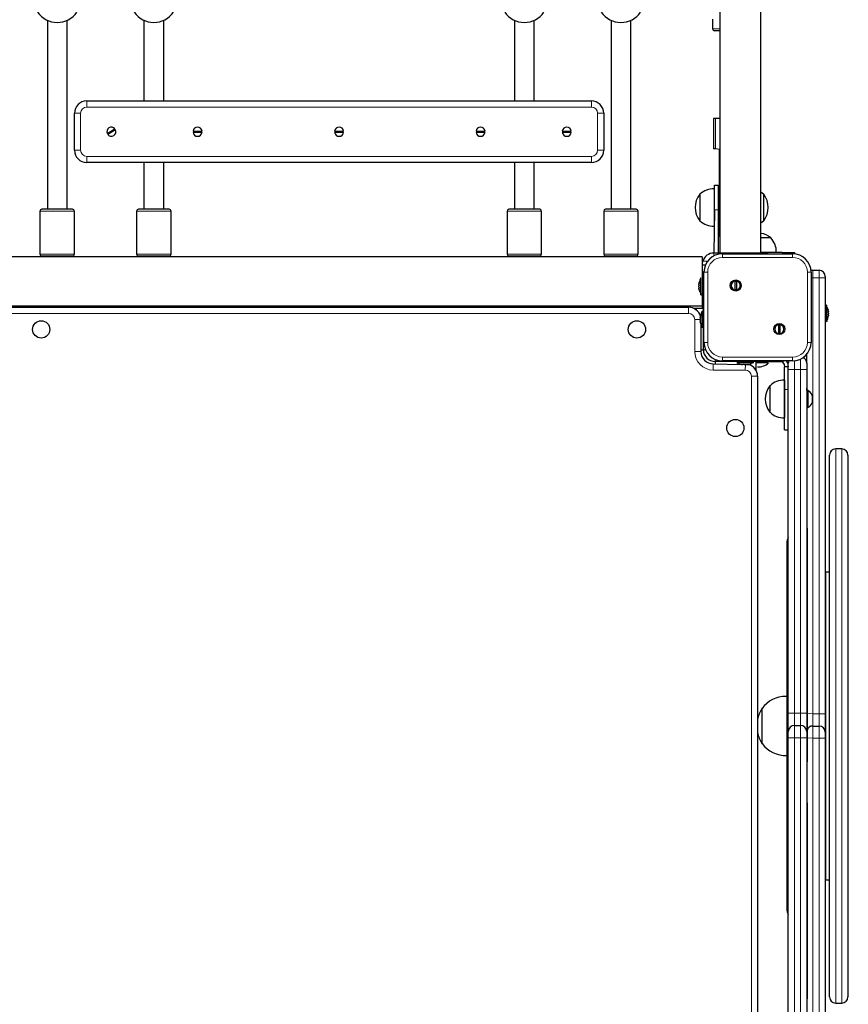
# Model space of a CAD drawing. Units: millimetres. Extents: x 3161 to 12408, y 479 to 11160.
# Drawn here: x 7445 to 8119, y 2648 to 3447 of the extents above; entities that cross this region are included whole.
import ezdxf

# ---------------------------------------------------------------- set-up
doc = ezdxf.new("R2010")
doc.units = ezdxf.units.MM
doc.header["$LTSCALE"] = 40
doc.layers.add('THICK_LINE', color=7, linetype='Continuous', lineweight=25)
doc.styles.add('SLDTEXTSTYLE0', font='TXT', dxfattribs={"width": 0.605})
doc.dimstyles.new('SLDDIMSTYLE4', dxfattribs={"dimtxt": 493.117187, "dimasz": 120, "dimexe": 0, "dimexo": 0.0625, "dimgap": 123.279297, "dimtad": 2, "dimdec": 0, "dimrnd": 1e-09, "dimzin": 12, "dimdsep": 46, "dimtxsty": 'SLDTEXTSTYLE0', "dimsah": 1, "dimcen": 0.09, "dimadec": 0, "dimazin": 3, "dimtfac": 1, "dimtdec": 1, "dimtofl": 0, "dimtmove": 0, "dimatfit": 3, "dimfxl": 0, "dimfrac": 2, "dimtolj": 1, "dimtzin": 12, "dimarcsym": 0})

# ---------------------------------------------------------------- blocks, each defined once
blk = doc.blocks.new('_D_6')
at = {"layer": 'THICK_LINE'}
for p, q in [((6466.53, 6872.09), (3744.56, 6872.09)), ((3824.56, 6872.09), (3824.56, 478.63)), ((8670.27, 478.63), (3744.56, 478.63))]:
    blk.add_line(p, q, dxfattribs=at)
for points in [[(3824.56, 6872.09), (3792.56, 6752.09), (3856.56, 6752.09)], [(3824.56, 478.63), (3856.56, 598.63), (3792.56, 598.63)]]:
    blk.add_solid(points, dxfattribs=at)
at = {"layer": 'THICK_LINE', "insert": (3169.72, 3058.24), "char_height": 508, "attachment_point": 1, "rotation": 90, "style": 'SLDTEXTSTYLE0'}
blk.add_mtext('6393', dxfattribs=at)

msp = doc.modelspace()

# ---------------------------------------------------------------- linework, layer by layer
at = {"color": 7, "linetype": 'Continuous', "lineweight": 25}
for p, q in [((8014.03, 4529.94), (8014.03, 3257.94)), ((8047.53, 3258.44), (8047.53, 4529.94)), ((7467.78, 3446.93), (7467.78, 3293.49)), ((7483.78, 3293.49), (7483.78, 3446.93)), ((7546.28, 3446.93), (7546.28, 3381.44)), ((7562.28, 3381.44), (7562.28, 3446.93)), ((7847.28, 3446.93), (7847.28, 3381.44)), ((7863.28, 3381.44), (7863.28, 3446.93)), ((7925.78, 3446.93), (7925.78, 3293.49)), ((7941.78, 3293.49), (7941.78, 3446.93)), ((8008.28, 3447.94), (8008.28, 3439.94)), ((8014.03, 3438.44), (8009.78, 3438.44)), ((7499.78, 3381.44), (7909.78, 3381.44)), ((7489.78, 3341.44), (7489.78, 3371.44)), ((7919.78, 3371.44), (7919.78, 3341.44)), ((8009.03, 3367.12), (8009.03, 3342.62)), ((8010.69, 3367.12), (8009.03, 3367.12)), ((8014.03, 3367.12), (8010.69, 3367.12)), ((7516.4, 3354.93), (7522.63, 3358.79)), ((7523.16, 3357.94), (7516.92, 3354.08)), ((7586.11, 3356.94), (7593.45, 3356.94)), ((7593.45, 3355.94), (7586.11, 3355.94)), ((7592.28, 3356.44), (7592.23, 3356.94)), ((7592.28, 3356.44), (7592.28, 3356.44)), ((7701.11, 3356.94), (7708.45, 3356.94)), ((7708.45, 3355.94), (7701.11, 3355.94)), ((7707.28, 3356.44), (7707.23, 3356.94)), ((7707.28, 3356.44), (7707.28, 3356.44)), ((7816.11, 3356.94), (7823.45, 3356.94)), ((7823.45, 3355.94), (7816.11, 3355.94)), ((7822.28, 3356.44), (7822.23, 3356.94)), ((7822.28, 3356.44), (7822.28, 3356.44)), ((7886.11, 3356.94), (7893.45, 3356.94)), ((7893.45, 3355.94), (7886.11, 3355.94)), ((7892.28, 3356.44), (7892.23, 3356.94)), ((7892.28, 3356.44), (7892.28, 3356.44)), ((8010.69, 3342.62), (8009.03, 3342.62)), ((8014.03, 3341.92), (8010.69, 3342.62)), ((8013.78, 3337.66), (8013.78, 3341.48)), ((8013.78, 3307.06), (8013.78, 3337.66)), ((7909.78, 3331.44), (7499.78, 3331.44)), ((7546.28, 3331.44), (7546.28, 3293.49)), ((7562.28, 3293.49), (7562.28, 3331.44)), ((7847.28, 3331.44), (7847.28, 3293.49)), ((7863.28, 3293.49), (7863.28, 3331.44)), ((8009.78, 3310.11), (8009.58, 3310.12)), ((8009.58, 3310.12), (8009.58, 3282.14)), ((8009.78, 3292.94), (8009.78, 3312.94)), ((8009.78, 3312.94), (8012.78, 3312.94)), ((8012.78, 3312.94), (8012.78, 3292.94)), ((7998.02, 3305.68), (7997.78, 3305.69)), ((7997.78, 3305.69), (7997.78, 3301.41)), ((8013.78, 3301.94), (8012.78, 3301.94)), ((8013.78, 3271.44), (8013.78, 3307.06)), ((8049.78, 3305.69), (8049.54, 3305.68)), ((8049.78, 3301.41), (8049.78, 3305.69)), ((7997.78, 3301.41), (7997.78, 3284.19)), ((8049.78, 3284.19), (8049.78, 3301.41)), ((7461.78, 3291.99), (7461.78, 3256.99)), ((7488.28, 3293.49), (7463.28, 3293.49)), ((7489.78, 3256.99), (7489.78, 3291.99)), ((7540.28, 3291.99), (7540.28, 3256.99)), ((7566.78, 3293.49), (7541.78, 3293.49)), ((7568.28, 3256.99), (7568.28, 3291.99)), ((7841.28, 3291.99), (7841.28, 3256.99)), ((7867.78, 3293.49), (7842.78, 3293.49)), ((7869.28, 3256.99), (7869.28, 3291.99)), ((7919.78, 3291.99), (7919.78, 3256.99)), ((7946.28, 3293.49), (7921.28, 3293.49)), ((7947.78, 3256.99), (7947.78, 3291.99)), ((8009.78, 3292.94), (8009.28, 3257.94)), ((8012.78, 3292.94), (8012.78, 3257.94)), ((8012.78, 3289.94), (8013.78, 3289.94)), ((7997.78, 3284.19), (7998.02, 3284.19)), ((8009.58, 3282.14), (8009.58, 3279.75)), ((8009.58, 3279.75), (8009.78, 3279.77)), ((8049.54, 3284.19), (8049.78, 3284.19)), ((8055.53, 3270.44), (8047.53, 3270.44)), ((8055.52, 3270.2), (8055.53, 3270.44)), ((7999.78, 3254.94), (7409.78, 3254.94)), ((7488.28, 3255.49), (7463.28, 3255.49)), ((7471.78, 3255.49), (7471.78, 3254.94)), ((7479.78, 3254.94), (7479.78, 3255.49)), ((7566.78, 3255.49), (7541.78, 3255.49)), ((7550.28, 3255.49), (7550.28, 3254.94)), ((7558.28, 3254.94), (7558.28, 3255.49)), ((7867.78, 3255.49), (7842.78, 3255.49)), ((7851.28, 3255.49), (7851.28, 3254.94)), ((7859.28, 3254.94), (7859.28, 3255.49)), ((7946.28, 3255.49), (7921.28, 3255.49)), ((7929.78, 3255.49), (7929.78, 3254.94)), ((7937.78, 3254.94), (7937.78, 3255.49)), ((7999.78, 3254.94), (7999.78, 3248.44)), ((8028.88, 3257.94), (8009.28, 3257.94)), ((8016.28, 3257.44), (8073.28, 3257.44)), ((8053.38, 3257.94), (8028.88, 3257.94)), ((8059.96, 3258.64), (8047.53, 3258.44)), ((8064.78, 3258.44), (8047.53, 3258.44)), ((8053.38, 3257.94), (8053.38, 3257.94)), ((8059.95, 3258.44), (8059.96, 3258.64)), ((8064.78, 3258.44), (8074.78, 3258.44)), ((8074.78, 3258.44), (8074.78, 3257.36)), ((7999.78, 3248.44), (7999.78, 3243.44)), ((7999.78, 3248.44), (8002.53, 3248.44)), ((7999.78, 3243.44), (7999.78, 3218.44)), ((8001.28, 3185.44), (8001.28, 3242.44)), ((8088.28, 3242.44), (8088.28, 3185.44)), ((8089.78, 3243.94), (8094.78, 3243.94)), ((8099.78, 3238.94), (8099.78, 3237.94)), ((8099.78, 3237.94), (8099.78, 2883.94)), ((7997.19, 3232.53), (7997.19, 3232.85)), ((7997.35, 3232.66), (7997.19, 3232.53)), ((7997.19, 3230.61), (7997.19, 3231.26)), ((7998.78, 3237.74), (7998.78, 3237.74)), ((7998.78, 3224.14), (7998.78, 3237.74)), ((8026.6, 3227.95), (8026.6, 3235.28)), ((8027.6, 3235.28), (8027.6, 3227.95)), ((7997.19, 3229.02), (7997.19, 3229.34)), ((7997.37, 3229.21), (7997.19, 3229.34)), ((7998.78, 3224.14), (7999.78, 3224.14)), ((7999.78, 3214.94), (7409.78, 3214.94)), ((7420.78, 3213.94), (7988.78, 3213.94)), ((7999.78, 3218.44), (7999.78, 3213.44)), ((8100.78, 3215.74), (8099.78, 3215.74)), ((8100.78, 3215.74), (8100.78, 3202.14)), ((7995.28, 3212.94), (7993.14, 3212.94)), ((8000.78, 3212.94), (7995.28, 3212.94)), ((7998.19, 3205.93), (7998.19, 3205.74)), ((7999.78, 3213.44), (8001.28, 3213.44)), ((8000.78, 3210.01), (7999.78, 3210.74)), ((7999.78, 3197.65), (7999.78, 3210.74)), ((8000.78, 3212.94), (8001.28, 3213.44)), ((8000.78, 3210.01), (8000.78, 3212.94)), ((8000.78, 3200.86), (8000.78, 3210.01)), ((8102.19, 3210.66), (8102.37, 3210.53)), ((8102.21, 3207.21), (8102.37, 3207.34)), ((8102.37, 3210.85), (8102.37, 3210.53)), ((8102.37, 3209.26), (8102.37, 3208.61)), ((8102.37, 3207.34), (8102.37, 3207.02)), ((7998.19, 3205.35), (7998.19, 3205.74)), ((7998.35, 3205.37), (7998.19, 3205.35)), ((7998.35, 3204.56), (7998.19, 3204.52)), ((7998.19, 3204.52), (7998.19, 3203.99)), ((7998.19, 3203.35), (7998.19, 3203.99)), ((7998.35, 3202.64), (7998.19, 3202.52)), ((7998.19, 3202.52), (7998.19, 3202.18)), ((7998.19, 3201.94), (7998.19, 3202.18)), ((7998.19, 3202.18), (7998.19, 3202.18)), ((7998.78, 3199.97), (7998.78, 3177.94)), ((8000.78, 3193.79), (8000.78, 3200.86)), ((8061.96, 3192.59), (8061.96, 3199.92)), ((8062.96, 3199.92), (8062.96, 3192.59)), ((8100.78, 3202.14), (8100.78, 3202.14)), ((7999.78, 3197.14), (7999.78, 3197.65)), ((7999.78, 3197.14), (7999.78, 3197.14)), ((8000.78, 3179.44), (8000.78, 3193.79)), ((7998.78, 3179.44), (8000.78, 3179.44)), ((8084.78, 3168.43), (8084.78, 3175.8)), ((8008.78, 3167.94), (8031.79, 3167.58)), ((8024.64, 3169.94), (8010.28, 3169.94)), ((8010.28, 3169.94), (8010.28, 3167.94)), ((8073.28, 3170.44), (8016.28, 3170.44)), ((8031.71, 3169.94), (8024.64, 3169.94)), ((8027.98, 3168.94), (8027.98, 3168.94)), ((8041.58, 3168.94), (8027.98, 3168.94)), ((8040.85, 3169.94), (8031.71, 3169.94)), ((8033.18, 3167.34), (8032.86, 3167.34)), ((8033.05, 3167.51), (8033.18, 3167.34)), ((8035.1, 3167.34), (8034.46, 3167.34)), ((8036.51, 3167.52), (8036.38, 3167.34)), ((8036.7, 3167.34), (8036.38, 3167.34)), ((8043.78, 3169.94), (8040.85, 3169.94)), ((8041.58, 3168.94), (8041.58, 3169.94)), ((8064.78, 3169.44), (8043.78, 3169.94)), ((8043.78, 3169.94), (8043.78, 3169.94)), ((8043.78, 3164.44), (8043.78, 3169.94)), ((8053.78, 3168.71), (8043.78, 3168.71)), ((8053.78, 3168.71), (8053.78, 3168.71)), ((8065.17, 3169.32), (8064.78, 3169.44)), ((8069.78, 3168.43), (8068.66, 3169.44)), ((8069.78, 3163.43), (8069.78, 3168.43)), ((8084.78, 3168.43), (8084.78, 3163.43)), ((8043.78, 3162.29), (8043.78, 3164.44)), ((8044.78, 3165.44), (8044.78, 3165.44)), ((8044.78, 3157.94), (8044.78, 2589.94)), ((8069.78, 3165.44), (8066.78, 3165.44)), ((8066.78, 3147.17), (8066.78, 3165.44)), ((8069.78, 2884.43), (8069.78, 3163.43)), ((8084.78, 3163.43), (8084.78, 2884.43)), ((8084.98, 3163.43), (8084.78, 3163.43)), ((8084.98, 3162.32), (8084.98, 3163.43)), ((8084.98, 3160.57), (8084.98, 3162.32)), ((8084.98, 3160.57), (8084.98, 3160.57)), ((8084.98, 3159.6), (8084.98, 3160.57)), ((8084.98, 3150.63), (8084.98, 3159.6)), ((8055.02, 3150.18), (8054.78, 3150.18)), ((8054.78, 3150.18), (8054.78, 3128.68)), ((8066.78, 3154.6), (8066.58, 3154.62)), ((8066.58, 3154.62), (8066.58, 3124.25)), ((8084.78, 3146.43), (8084.98, 3150.63)), ((8066.78, 3114.43), (8066.78, 3147.17)), ((8085.78, 3146.43), (8084.78, 3146.43)), ((8085.78, 3146.43), (8085.78, 3132.43)), ((8089.18, 3142.43), (8089.18, 3136.43)), ((8054.78, 3128.68), (8055.02, 3128.69)), ((8084.78, 3132.43), (8085.78, 3132.43)), ((8084.98, 3132.33), (8084.78, 3132.43)), ((8084.98, 3132.33), (8084.98, 3132.33)), ((8084.98, 3130.33), (8084.98, 3132.33)), ((8084.98, 3121.83), (8084.98, 3130.33)), ((8066.58, 3124.25), (8066.78, 3124.26)), ((8084.98, 3119.83), (8084.98, 3121.83)), ((8084.98, 3119.83), (8084.98, 3119.83)), ((8084.98, 3114.83), (8084.98, 3119.83)), ((8066.78, 3114.43), (8069.78, 3114.43)), ((8084.98, 3093.57), (8084.98, 3114.83)), ((8103.28, 3072.75), (8103.28, 3093.94)), ((8113.28, 3098.94), (8108.28, 3098.94)), ((8118.28, 3093.94), (8118.28, 3072.75)), ((8084.98, 3093.57), (8084.98, 3093.57)), ((8084.98, 3088.57), (8084.98, 3093.57)), ((8084.98, 3063.1), (8084.98, 3088.57)), ((8103.28, 2653.94), (8103.28, 3072.75)), ((8118.28, 3072.75), (8118.28, 2653.94)), ((8084.98, 3058.1), (8084.98, 3063.1)), ((8084.98, 3058.1), (8084.98, 3058.1)), ((8084.98, 3056.1), (8084.98, 3058.1)), ((8084.98, 3034.69), (8084.98, 3056.1)), ((8084.98, 3034.69), (8084.98, 3034.69)), ((8084.98, 3034.69), (8084.98, 3033.07)), ((8084.98, 3033.07), (8084.98, 3004.63)), ((8068.78, 2723.94), (8068.78, 3023.94)), ((8084.98, 3004.63), (8084.98, 2997.87)), ((8103.28, 2998.94), (8100.28, 2998.94)), ((8100.28, 2810.25), (8100.28, 2998.94)), ((8084.98, 2997.87), (8084.98, 2968.9)), ((8084.98, 2968.9), (8084.98, 2967.29)), ((8084.98, 2967.29), (8084.98, 2967.29)), ((8084.98, 2967.29), (8084.98, 2965.29)), ((8084.98, 2965.29), (8084.98, 2957.09)), ((8084.98, 2957.09), (8084.98, 2955.09)), ((8084.98, 2955.09), (8084.98, 2955.09)), ((8084.98, 2955.09), (8084.98, 2950.09)), ((8084.98, 2950.09), (8084.98, 2912.87)), ((8100.28, 2933.44), (8099.78, 2933.44)), ((8084.98, 2912.87), (8084.98, 2907.87)), ((8084.98, 2907.87), (8084.98, 2907.87)), ((8084.98, 2907.87), (8084.98, 2905.87)), ((8084.98, 2905.87), (8084.98, 2893.34)), ((8068.78, 2897.93), (8068.58, 2897.94)), ((8068.58, 2897.94), (8068.58, 2849.93)), ((8048.28, 2888.24), (8048.26, 2859.94)), ((8048.48, 2888.23), (8048.28, 2888.24)), ((8048.28, 2888.24), (8048.28, 2859.64)), ((8084.98, 2893.34), (8084.98, 2891.34)), ((8084.98, 2891.34), (8084.98, 2891.34)), ((8084.98, 2891.34), (8084.98, 2886.34)), ((8084.98, 2886.34), (8084.98, 2849.82)), ((8069.78, 2869.43), (8069.78, 2884.43)), ((8084.78, 2884.43), (8084.78, 2869.43)), ((8099.78, 2883.94), (8099.78, 2868.94)), ((8074.78, 2874.43), (8079.78, 2874.43)), ((8089.78, 2873.94), (8094.78, 2873.94)), ((8069.78, 2864.43), (8069.78, 2869.43)), ((8069.78, 2585.43), (8069.78, 2864.43)), ((8084.78, 2869.43), (8084.78, 2864.43)), ((8084.78, 2864.43), (8084.78, 2585.43)), ((8099.78, 2868.94), (8099.78, 2863.94)), ((8099.78, 2863.94), (8099.78, 2509.94)), ((8048.28, 2859.64), (8048.48, 2859.64)), ((8068.58, 2849.93), (8068.78, 2849.95)), ((8084.98, 2849.82), (8084.98, 2844.82)), ((8084.98, 2844.82), (8084.98, 2844.82)), ((8084.98, 2827.71), (8084.98, 2844.82)), ((8084.98, 2822.71), (8084.98, 2827.71)), ((8084.98, 2822.71), (8084.98, 2822.71)), ((8084.98, 2820.71), (8084.98, 2822.71)), ((8084.98, 2811.54), (8084.98, 2820.71)), ((8099.78, 2814.44), (8100.28, 2814.44)), ((8084.98, 2811.54), (8084.98, 2811.54)), ((8084.98, 2811.54), (8084.98, 2809.94)), ((8084.98, 2809.94), (8084.98, 2785.39)), ((8100.28, 2748.94), (8100.28, 2810.25)), ((8084.98, 2785.39), (8084.98, 2778.21)), ((8084.98, 2778.21), (8084.98, 2756.57)), ((8084.9, 2767.8), (8084.78, 2767.8)), ((8084.78, 2756.77), (8084.9, 2756.77)), ((8084.98, 2756.57), (8084.98, 2755.34)), ((8084.98, 2755.34), (8084.98, 2755.34)), ((8084.98, 2755.34), (8084.98, 2753.34)), ((8084.98, 2753.34), (8084.98, 2746.53)), ((8084.98, 2746.53), (8084.98, 2744.53)), ((8084.98, 2744.53), (8084.98, 2744.53)), ((8084.98, 2744.53), (8084.98, 2739.53)), ((8100.28, 2748.94), (8103.28, 2748.94)), ((8084.9, 2741.67), (8084.78, 2741.67)), ((8084.98, 2739.53), (8084.98, 2723.11)), ((8084.78, 2728.18), (8084.9, 2728.18)), ((8084.98, 2723.11), (8084.98, 2723.11)), ((8084.98, 2723.11), (8084.98, 2718.11)), ((8084.98, 2718.11), (8084.98, 2699.89)), ((8084.98, 2699.89), (8084.98, 2694.89)), ((8084.98, 2694.89), (8084.98, 2694.89)), ((8084.98, 2694.89), (8084.98, 2692.89)), ((8084.98, 2692.89), (8084.98, 2687.11)), ((8084.98, 2687.11), (8084.98, 2685.11)), ((8084.98, 2685.11), (8084.98, 2685.11)), ((8084.98, 2685.11), (8084.98, 2680.11)), ((8084.98, 2680.11), (8084.98, 2667.76)), ((8084.98, 2667.76), (8084.98, 2662.76)), ((8084.98, 2662.76), (8084.98, 2662.76)), ((8084.98, 2662.76), (8084.98, 2660.76)), ((8084.98, 2660.76), (8084.98, 2652.29)), ((8084.98, 2652.29), (8084.98, 2652.29)), ((8084.98, 2650.14), (8084.98, 2652.29)), ((8084.98, 2625.73), (8084.98, 2650.14)), ((8108.28, 2648.94), (8113.28, 2648.94))]:
    msp.add_line(p, q, dxfattribs=at)
at = {"color": 7, "linetype": 'Continuous', "lineweight": 18}
for p, q in [((8008.28, 3439.94), (8014.03, 3439.94)), ((7499.78, 3376.44), (7499.78, 3381.44)), ((7909.78, 3376.44), (7499.78, 3376.44)), ((7909.78, 3376.44), (7909.78, 3381.44)), ((7494.78, 3371.44), (7489.78, 3371.44)), ((7494.78, 3371.44), (7494.78, 3341.44)), ((7914.78, 3341.44), (7914.78, 3371.44)), ((7919.78, 3371.44), (7914.78, 3371.44)), ((8010.69, 3342.62), (8010.69, 3367.12)), ((7494.78, 3341.44), (7489.78, 3341.44)), ((7499.78, 3336.44), (7909.78, 3336.44)), ((7499.78, 3331.44), (7499.78, 3336.44)), ((7909.78, 3331.44), (7909.78, 3336.44)), ((7919.78, 3341.44), (7914.78, 3341.44)), ((7489.78, 3291.99), (7461.78, 3291.99)), ((7568.28, 3291.99), (7540.28, 3291.99)), ((7869.28, 3291.99), (7841.28, 3291.99)), ((7947.78, 3291.99), (7919.78, 3291.99)), ((8012.78, 3292.94), (8009.78, 3292.94)), ((7489.78, 3256.99), (7461.78, 3256.99)), ((7568.28, 3256.99), (7540.28, 3256.99)), ((7869.28, 3256.99), (7841.28, 3256.99)), ((7947.78, 3256.99), (7919.78, 3256.99)), ((8009.28, 3257.94), (8009.28, 3255.7)), ((8016.28, 3254.44), (8016.28, 3257.44)), ((8073.28, 3254.44), (8016.28, 3254.44)), ((8028.88, 3257.94), (8028.88, 3257.94)), ((8064.78, 3258.44), (8064.78, 3258.44)), ((8073.28, 3254.44), (8073.28, 3257.44)), ((8000.27, 3251.44), (8004.28, 3251.44)), ((7999.78, 3243.44), (8001.28, 3242.44)), ((8004.28, 3242.44), (8001.28, 3242.44)), ((8004.28, 3242.44), (8004.28, 3185.44)), ((8085.28, 3185.44), (8085.28, 3242.44)), ((8088.28, 3242.44), (8085.28, 3242.44)), ((8089.78, 3237.94), (8088.28, 3237.94)), ((8089.78, 3243.94), (8089.78, 3237.94)), ((8089.78, 3237.94), (8089.78, 2883.94)), ((8089.78, 3237.94), (8094.78, 3237.94)), ((8094.78, 3237.94), (8094.78, 3243.94)), ((8094.78, 2883.94), (8094.78, 3237.94)), ((8099.78, 3237.94), (8094.78, 3237.94)), ((7997.37, 3229.21), (7997.35, 3229.21)), ((7988.78, 3208.94), (7988.78, 3213.94)), ((7999.78, 3218.44), (8001.28, 3218.44)), ((7988.78, 3208.94), (7420.78, 3208.94)), ((7995.28, 3212.94), (7995.28, 3211.53)), ((8000.78, 3210.01), (8000.78, 3210.01)), ((8102.19, 3210.66), (8102.21, 3210.66)), ((7998.19, 3203.99), (7993.78, 3203.94)), ((7993.78, 3177.94), (7993.78, 3203.94)), ((7998.35, 3201.95), (7998.35, 3201.95)), ((8000.78, 3200.86), (8000.78, 3200.86)), ((8000.78, 3193.79), (8000.78, 3193.79)), ((8004.28, 3185.44), (8001.28, 3185.44)), ((8088.28, 3185.44), (8085.28, 3185.44)), ((7998.78, 3177.94), (7993.78, 3177.94)), ((8000.78, 3179.44), (8002.53, 3179.44)), ((8008.78, 3167.94), (8008.78, 3162.94)), ((8010.28, 3171.69), (8010.28, 3169.94)), ((8016.28, 3173.44), (8073.28, 3173.44)), ((8016.28, 3170.44), (8016.28, 3173.44)), ((8024.64, 3169.94), (8024.64, 3169.94)), ((8031.71, 3169.94), (8031.71, 3169.94)), ((8035.1, 3167.34), (8034.78, 3162.94)), ((8036.51, 3167.52), (8036.51, 3167.51)), ((8040.85, 3169.94), (8040.85, 3169.94)), ((8064.78, 3169.44), (8064.78, 3169.44)), ((8065.17, 3169.32), (8066.28, 3170.44)), ((8073.28, 3170.44), (8073.28, 3173.44)), ((8074.78, 3170.51), (8074.78, 3163.43)), ((8079.78, 3163.43), (8079.78, 3171.92)), ((8034.78, 3162.94), (8008.78, 3162.94)), ((8039.78, 2589.94), (8039.78, 3157.94)), ((8044.78, 3157.94), (8039.78, 3157.94)), ((8042.38, 3164.44), (8043.78, 3164.44)), ((8074.78, 3163.43), (8069.78, 3163.43)), ((8079.78, 3163.43), (8074.78, 3163.43)), ((8074.78, 3163.43), (8074.78, 2884.43)), ((8084.78, 3163.43), (8079.78, 3163.43)), ((8079.78, 2884.43), (8079.78, 3163.43)), ((8084.98, 3162.32), (8084.98, 3162.32)), ((8084.98, 3159.6), (8084.98, 3159.6)), ((8084.98, 3150.63), (8084.98, 3150.63)), ((8069.78, 3147.17), (8066.78, 3147.17)), ((8084.98, 3130.33), (8084.98, 3130.33)), ((8084.98, 3121.83), (8084.98, 3121.83)), ((8084.98, 3114.83), (8084.98, 3114.83)), ((8108.28, 3098.94), (8108.28, 3077.27)), ((8113.28, 3077.27), (8113.28, 3098.94)), ((8084.98, 3088.57), (8084.98, 3088.57)), ((8108.28, 3077.27), (8108.28, 2648.94)), ((8113.28, 2648.94), (8113.28, 3077.27)), ((8084.98, 3063.1), (8084.98, 3063.1)), ((8084.98, 3056.1), (8084.98, 3056.1)), ((8084.98, 3033.07), (8084.98, 3033.07)), ((8084.98, 3004.63), (8084.98, 3004.63)), ((8084.98, 2997.87), (8084.98, 2997.87)), ((8084.98, 2968.9), (8084.98, 2968.9)), ((8084.98, 2965.29), (8084.98, 2965.29)), ((8084.98, 2957.09), (8084.98, 2957.09)), ((8084.98, 2950.09), (8084.98, 2950.09)), ((8084.98, 2912.87), (8084.98, 2912.87)), ((8084.98, 2905.87), (8084.98, 2905.87)), ((8084.98, 2893.34), (8084.98, 2893.34)), ((8084.98, 2886.34), (8084.98, 2886.34)), ((8074.78, 2884.43), (8069.78, 2884.43)), ((8074.78, 2884.43), (8074.78, 2874.43)), ((8074.78, 2884.43), (8079.78, 2884.43)), ((8079.78, 2874.43), (8079.78, 2884.43)), ((8084.78, 2884.43), (8079.78, 2884.43)), ((8089.78, 2883.94), (8084.78, 2884.43)), ((8089.78, 2883.94), (8089.78, 2873.94)), ((8089.78, 2883.94), (8094.78, 2883.94)), ((8094.78, 2873.94), (8094.78, 2883.94)), ((8099.78, 2883.94), (8094.78, 2883.94)), ((8074.78, 2874.43), (8074.78, 2864.43)), ((8079.78, 2864.43), (8079.78, 2874.43)), ((8089.78, 2873.94), (8089.78, 2863.94)), ((8094.78, 2863.94), (8094.78, 2873.94)), ((8074.78, 2864.43), (8069.78, 2864.43)), ((8074.78, 2864.43), (8074.78, 2585.43)), ((8079.78, 2864.43), (8074.78, 2864.43)), ((8079.78, 2585.43), (8079.78, 2864.43)), ((8084.78, 2864.43), (8079.78, 2864.43)), ((8089.78, 2863.94), (8084.78, 2864.43)), ((8089.78, 2863.94), (8089.78, 2509.94)), ((8094.78, 2863.94), (8089.78, 2863.94)), ((8094.78, 2509.94), (8094.78, 2863.94)), ((8099.78, 2863.94), (8094.78, 2863.94)), ((8084.98, 2849.82), (8084.98, 2849.82)), ((8084.98, 2827.71), (8084.98, 2827.71)), ((8084.98, 2820.71), (8084.98, 2820.71)), ((8084.98, 2809.94), (8084.98, 2809.94)), ((8084.98, 2785.39), (8084.98, 2785.39)), ((8084.98, 2778.21), (8084.98, 2778.21)), ((8084.98, 2756.57), (8084.98, 2756.57)), ((8084.98, 2753.34), (8084.98, 2753.34)), ((8084.98, 2746.53), (8084.98, 2746.53)), ((8084.98, 2739.53), (8084.98, 2739.53)), ((8084.98, 2718.11), (8084.98, 2718.11)), ((8084.98, 2699.89), (8084.98, 2699.89)), ((8084.98, 2692.89), (8084.98, 2692.89)), ((8084.98, 2687.11), (8084.98, 2687.11)), ((8084.98, 2680.11), (8084.98, 2680.11)), ((8084.98, 2667.76), (8084.98, 2667.76)), ((8084.98, 2660.76), (8084.98, 2660.76)), ((8084.98, 2650.14), (8084.98, 2650.14))]:
    msp.add_line(p, q, dxfattribs=at)
at = {"color": 7, "linetype": 'Continuous', "lineweight": 25, "flags": 128}
for points in [[(7522.13, 3357.3), (7522.09, 3357.39), (7521.6, 3358.15)], [(7517.43, 3355.57), (7517.47, 3355.48), (7517.96, 3354.72)], [(7587.33, 3356.94), (7587.28, 3356.44), (7587.33, 3355.94)], [(7702.33, 3356.94), (7702.28, 3356.44), (7702.33, 3355.94)], [(7817.33, 3356.94), (7817.28, 3356.44), (7817.33, 3355.94)], [(7887.33, 3356.94), (7887.28, 3356.44), (7887.33, 3355.94)], [(8049.54, 3305.68), (8048.59, 3306.56), (8047.53, 3307.37)], [(8047.53, 3282.5), (8048.59, 3283.31), (8049.54, 3284.19)], [(8089.78, 3243.94), (8088.8, 3243.84), (8088.23, 3243.69)], [(7997.35, 3233.63), (7997.37, 3233.73), (7997.4, 3233.84), (7997.42, 3233.91), (7997.43, 3233.93), (7997.42, 3233.9), (7997.4, 3233.82), (7997.39, 3233.77)], [(7997.35, 3231.9), (7997.38, 3232.02), (7997.41, 3232.17), (7997.42, 3232.33), (7997.43, 3232.47), (7997.42, 3232.58), (7997.39, 3232.65), (7997.36, 3232.67), (7997.35, 3232.66)], [(7997.43, 3227.94), (7997.43, 3227.94), (7997.42, 3227.98), (7997.4, 3228.05), (7997.37, 3228.17), (7997.35, 3228.24)], [(7998.35, 3206.55), (7998.38, 3206.69), (7998.41, 3206.81), (7998.42, 3206.88), (7998.43, 3206.91), (7998.41, 3206.88), (7998.39, 3206.81), (7998.36, 3206.69), (7998.35, 3206.66)], [(8102.13, 3211.93), (8102.13, 3211.93), (8102.14, 3211.9), (8102.16, 3211.82), (8102.19, 3211.7), (8102.21, 3211.63)], [(8102.21, 3207.97), (8102.18, 3207.86), (8102.15, 3207.7), (8102.13, 3207.54), (8102.13, 3207.4), (8102.14, 3207.29), (8102.16, 3207.22), (8102.2, 3207.2), (8102.21, 3207.21)], [(7998.35, 3201.95), (7998.38, 3201.93), (7998.41, 3201.95), (7998.42, 3202.03), (7998.43, 3202.15), (7998.42, 3202.29), (7998.39, 3202.44), (7998.36, 3202.59), (7998.35, 3202.64)], [(8032.09, 3167.51), (8031.99, 3167.53), (8031.87, 3167.56), (8031.8, 3167.58), (8031.79, 3167.58), (8031.82, 3167.57), (8031.9, 3167.55), (8031.94, 3167.54)], [(8033.81, 3167.51), (8033.7, 3167.54), (8033.54, 3167.56), (8033.38, 3167.58), (8033.24, 3167.58), (8033.13, 3167.57), (8033.07, 3167.55), (8033.05, 3167.52), (8033.05, 3167.51)], [(8037.77, 3167.58), (8037.77, 3167.58), (8037.74, 3167.57), (8037.66, 3167.55), (8037.54, 3167.52), (8037.47, 3167.51)], [(8065.17, 3169.32), (8066.35, 3167.56), (8066.78, 3165.44)], [(8067.97, 3170.44), (8069.12, 3168.71), (8069.78, 3165.44)]]:
    msp.add_lwpolyline(points, dxfattribs=at)
at = {"color": 7, "linetype": 'Continuous', "lineweight": 18, "flags": 128}
for points in [[(8013.78, 3337.66), (8013.79, 3337.7), (8013.82, 3337.75), (8013.86, 3337.79), (8013.93, 3337.82), (8014, 3337.85), (8013.78, 3337.66)], [(8013.78, 3307.06), (8014, 3307.25), (8013.93, 3307.22), (8013.86, 3307.18), (8013.82, 3307.15), (8013.79, 3307.1), (8013.78, 3307.06)]]:
    msp.add_lwpolyline(points, dxfattribs=at)
at = {"color": 7, "linetype": 'Continuous', "lineweight": 25}
for centre, radius in [((8027.1, 3231.61), 4.5), ((7462.78, 3195.94), 7), ((7946.78, 3195.94), 7), ((8062.46, 3196.26), 4.5), ((8026.78, 3115.94), 7)]:
    msp.add_circle(centre, radius, dxfattribs=at)
for centre, radius, start, end in [((7475.78, 3464.44), 19.25, 214.16991, 325.83009), ((7554.28, 3464.44), 19.25, 214.16991, 325.83009), ((7855.28, 3464.44), 19.25, 214.16991, 325.83009), ((7933.78, 3464.44), 19.25, 214.16991, 325.83009), ((8009.78, 3439.94), 1.5, 180, 270), ((7499.78, 3371.44), 10, 90, 180), ((7909.78, 3371.44), 10, 0, 90), ((7519.78, 3356.44), 3.7, 39.49313, 203.96026), ((7519.78, 3356.44), 3.7, 219.49313, 23.96026), ((7589.78, 3356.44), 3.7, 7.76643, 172.23357), ((7704.78, 3356.44), 3.7, 7.76643, 172.23357), ((7819.78, 3356.44), 3.7, 7.76643, 172.23357), ((7889.78, 3356.44), 3.7, 7.76643, 172.23357), ((7589.78, 3356.44), 3.7, 187.76643, 352.23357), ((7704.78, 3356.44), 3.7, 187.76643, 352.23357), ((7819.78, 3356.44), 3.7, 187.76643, 352.23357), ((7889.78, 3356.44), 3.7, 187.76643, 352.23357), ((8014.28, 3341.48), 0.5, 120, 180), ((7499.78, 3341.44), 10, 180, 270), ((7909.78, 3341.44), 10, 270, 0), ((8008.78, 3294.93), 15.21, 86.9847, 135.04421), ((8011.59, 3294.94), 17.5, 142.09996, 217.90004), ((8035.97, 3294.94), 17.5, 322.09996, 37.90004), ((7463.28, 3291.99), 1.5, 90, 180), ((7488.28, 3291.99), 1.5, 0, 90), ((7541.78, 3291.99), 1.5, 90, 180), ((7566.78, 3291.99), 1.5, 0, 90), ((7842.78, 3291.99), 1.5, 90, 180), ((7867.78, 3291.99), 1.5, 0, 90), ((7921.28, 3291.99), 1.5, 90, 180), ((7946.28, 3291.99), 1.5, 0, 90), ((8008.78, 3294.94), 15.21, 224.95579, 273.0153), ((8014.28, 3271.44), 0.5, 180, 240), ((8044.78, 3256.63), 17.5, 52.09996, 80.9589), ((8044.78, 3259.44), 15.21, 356.9847, 45.04421), ((7463.28, 3256.99), 1.5, 180, 270), ((7488.28, 3256.99), 1.5, 270, 0), ((7541.78, 3256.99), 1.5, 180, 270), ((7566.78, 3256.99), 1.5, 270, 0), ((7842.78, 3256.99), 1.5, 180, 270), ((7867.78, 3256.99), 1.5, 270, 0), ((7921.28, 3256.99), 1.5, 180, 270), ((7946.28, 3256.99), 1.5, 270, 0), ((8009.28, 3248.44), 9.5, 90, 161.59152), ((8016.28, 3242.44), 15, 90, 180), ((8073.28, 3242.44), 15, 0, 90), ((8009.28, 3248.44), 9.5, 161.59152, 180), ((8094.78, 3238.94), 5, 0, 90), ((8006.05, 3231.41), 8.98, 165.6684, 170.72158), ((7997.82, 3231.92), 0.881, 122.18538, 135.77035), ((8003.57, 3229.99), 6.51, 162.95659, 168.80479), ((8003.57, 3231.88), 6.51, 191.19521, 197.04341), ((7996.43, 3229.57), 1, 338.98637, 23.73013), ((8007.56, 3232.47), 10.24, 149.05053, 171.8247), ((8027.1, 3231.61), 3.7, 97.76643, 262.23357), ((8028.68, 3232.37), 3.1, 110.36908, 132.11701), ((8027.1, 3231.61), 3.7, 277.76643, 82.23357), ((7997.82, 3229.95), 0.881, 224.22965, 237.81462), ((8006.05, 3230.47), 8.98, 189.27842, 194.3316), ((8007.22, 3230.94), 10.24, 196.97686, 214.48292), ((8025.52, 3230.85), 3.1, 290.36908, 312.11701), ((7988.73, 3203.94), 10, 15.82508, 89.70788), ((8092.33, 3208.94), 10.24, 16.97686, 34.48292), ((8006.07, 3204.57), 8, 164.80155, 170.15642), ((8007.79, 3204.23), 9.72, 166.22549, 171.08121), ((8008.53, 3205.41), 10.24, 148.68459, 172.4431), ((8091.99, 3207.4), 10.24, 329.05053, 351.8247), ((8103.12, 3210.3), 1, 158.98637, 203.73013), ((7944.19, 3246.46), 163.06, 345.6127, 345.71988), ((8093.51, 3209.41), 8.98, 9.27842, 14.3316), ((8101.74, 3209.92), 0.881, 44.22965, 57.81462), ((8095.99, 3207.99), 6.51, 11.19521, 17.04341), ((8095.99, 3209.88), 6.51, 342.95659, 348.80479), ((8101.74, 3207.95), 0.881, 302.18538, 315.77035), ((8093.51, 3208.47), 8.98, 345.6684, 350.72158), ((7998.5, 3203.7), 1.68, 95.03474, 100.61693), ((8005.82, 3203.5), 7.7, 165.98165, 172.41563), ((8003.3, 3202.84), 5.24, 160.88818, 167.3638), ((8005.77, 3204.71), 7.7, 190.20264, 195.60181), ((7999.37, 3202.81), 1.34, 208.12047, 220.44805), ((8006.07, 3203.3), 8, 189.83819, 195.77123), ((7997.51, 3204.96), 0.928, 334.02849, 25.97151), ((8008.22, 3203.94), 10.24, 195.8905, 214.48292), ((8062.46, 3196.26), 3.7, 97.76643, 262.23357), ((8064.04, 3197.02), 3.1, 110.36908, 132.11701), ((8062.46, 3196.26), 3.7, 277.76643, 82.23357), ((8060.88, 3195.5), 3.1, 290.36908, 312.11701), ((8016.28, 3185.44), 15, 180, 270), ((8073.28, 3185.44), 15, 270, 360), ((8008.78, 3177.94), 10, 180, 270), ((8010.28, 3179.44), 9.5, 180, 270), ((8033.25, 3177.72), 10.24, 239.05053, 261.8247), ((8034.31, 3176.21), 8.98, 255.6684, 260.72158), ((8033.8, 3167.97), 0.881, 212.18538, 225.77035), ((8035.72, 3173.73), 6.51, 252.95659, 258.80479), ((8033.84, 3173.73), 6.51, 281.19521, 287.04341), ((8036.15, 3166.59), 1, 68.98637, 113.73013), ((8035.76, 3167.97), 0.881, 314.22965, 327.81462), ((8035.25, 3176.21), 8.98, 279.27842, 284.3316), ((8034.78, 3157.87), 10, 0.34773, 74.38012), ((8034.78, 3177.38), 10.24, 286.97686, 304.48292), ((8044.78, 3179.44), 14, 270, 310.0052), ((8061.28, 3165.44), 5.5, 45, 65.38002), ((8074.78, 3168.43), 5, 156.39415, 180), ((8079.78, 3168.43), 5, 0, 67.09836), ((8068.59, 3139.43), 17.5, 142.09996, 217.90004), ((8065.78, 3139.43), 15.21, 86.9847, 135.04421), ((8081.6, 3139.43), 8.15, 21.5865, 59.14257), ((8081.6, 3139.43), 8.15, 300.85743, 338.4135), ((8065.78, 3139.44), 15.21, 224.95579, 273.0153), ((8108.28, 3093.94), 5, 90, 180), ((8113.28, 3093.94), 5, 0, 90), ((8073.78, 3023.94), 5, 143.1301, 180), ((8067.78, 2873.94), 24.02, 90, 143.4759), ((8067.78, 2873.94), 24.02, 88.09144, 90), ((8071.77, 2873.94), 27.5, 148.66775, 168.94363), ((8074.78, 2869.43), 5, 90, 180), ((8079.78, 2869.43), 5, 360, 90), ((8089.78, 2868.94), 5, 90, 163.7398), ((8094.78, 2868.94), 5, 0, 90), ((8071.77, 2873.94), 27.5, 191.05637, 211.33225), ((8067.78, 2873.94), 24.02, 216.5241, 271.90856), ((8073.78, 2723.94), 5, 180, 216.8699), ((8108.28, 2653.94), 5, 180, 270), ((8113.28, 2653.94), 5, 270, 360)]:
    msp.add_arc(centre, radius, start, end, dxfattribs=at)
at = {"color": 7, "linetype": 'Continuous', "lineweight": 18}
for centre, radius, start, end in [((7499.78, 3371.44), 5, 90, 180), ((7909.78, 3371.44), 5, 0, 90), ((7499.78, 3341.44), 5, 180, 270), ((7909.78, 3341.44), 5, 270, 360), ((8016.28, 3242.44), 12, 90, 180), ((8073.28, 3242.44), 12, 0, 90), ((7988.78, 3203.94), 5, 0, 90), ((8016.28, 3185.44), 12, 180, 270), ((8073.28, 3185.44), 12, 270, 360), ((8008.78, 3177.94), 15, 180, 270), ((8034.78, 3157.94), 5, 0, 90)]:
    msp.add_arc(centre, radius, start, end, dxfattribs=at)

# ---------------------------------------------------------------- dimensions: what is measured, and where the dimension line sits
at = {"layer": 'THICK_LINE'}
dim = msp.add_linear_dim(base=(3824.56, 478.63), p1=(6466.53, 6872.09), p2=(8670.27, 478.63), angle=90, dimstyle='SLDDIMSTYLE4', dxfattribs=at)
dim.commit()
dim.dimension.update_dxf_attribs({"geometry": '_D_6', "text_midpoint": (3824.56, 3675.36), "dimtype": 160})

doc.saveas('drawing.dxf')
